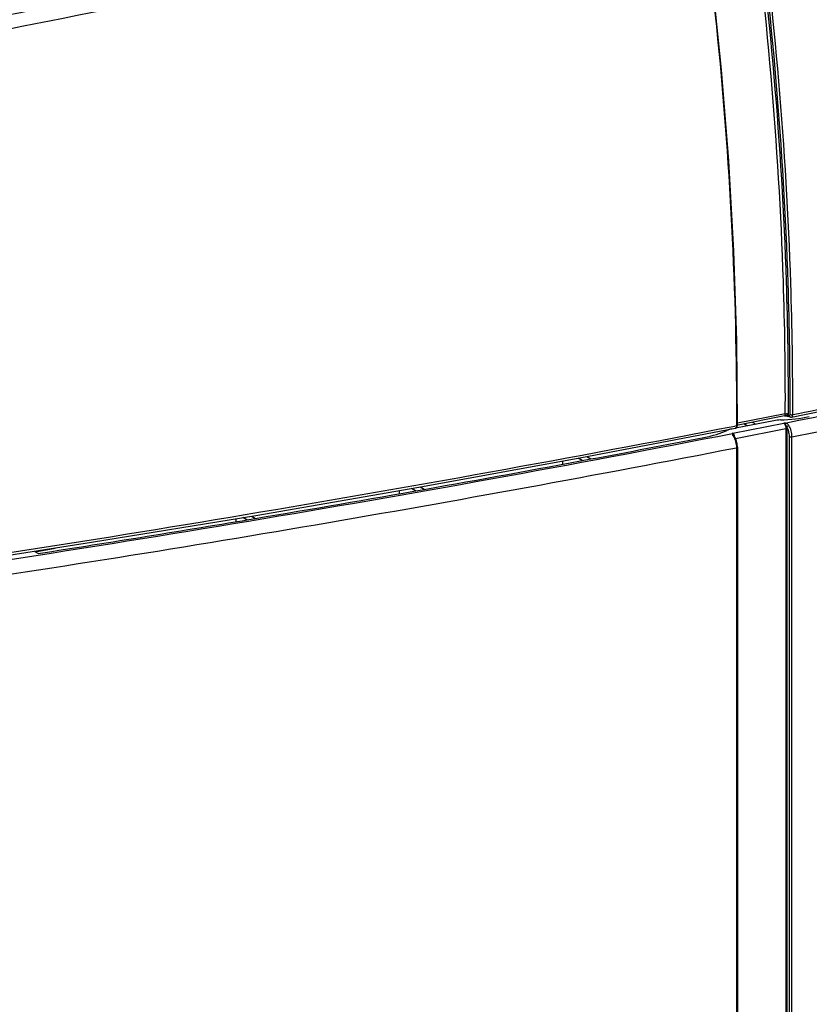
# Model space of a CAD drawing. Units: millimetres. Extents: x -3 to 844, y 0 to 594.
# Drawn here: x 369 to 400, y 117 to 156 of the extents above; entities that cross this region are included whole.
import ezdxf

# ---------------------------------------------------------------- set-up
doc = ezdxf.new("R2010")
doc.units = ezdxf.units.MM
doc.header["$LTSCALE"] = 46.255
doc.layers.add('DECKELOBERTEDXF_CONTINUOUS_LINE', color=7, linetype='CONTINUOUS')
doc.layers.add('KLAPPDECKEL-DXF_CONTINUOUS_LINE', color=7, linetype='CONTINUOUS')

msp = doc.modelspace()

# ---------------------------------------------------------------- linework, layer by layer
at = {"layer": 'DECKELOBERTEDXF_CONTINUOUS_LINE', "color": 9, "linetype": 'CONTINUOUS'}
for p, q in [((399.33057, 140.58912), (397.42594, 140.21302)), ((399.45126, 140.53942), (399.48377, 140.5207)), ((399.47835, 140.48751), (399.47878, 140.48726)), ((397.38873, 140.11758), (397.32626, 140.10573)), ((397.38873, 140.11758), (397.32662, 140.10554)), ((397.38668, 140.13913), (397.38661, 140.11717)), ((397.38853, 140.1397), (397.38873, 140.11758))]:
    msp.add_line(p, q, dxfattribs=at)
at = {"layer": 'DECKELOBERTEDXF_CONTINUOUS_LINE', "color": 7, "linetype": 'CONTINUOUS'}
for p, q in [((399.29381, 140.50778), (397.39609, 140.13304)), ((399.30136, 140.50859), (399.30146, 140.50859)), ((399.47878, 140.48726), (399.51129, 140.46853)), ((399.57763, 140.45715), (399.57773, 140.45717)), ((391.15529, 138.83553), (397.34292, 140.01579)), ((397.34329, 140.01595), (397.34291, 140.01587))]:
    msp.add_line(p, q, dxfattribs=at)
for points in [[(397.42655, 140.14005), (397.39816, 143.50497), (397.2838, 147.0593), (397.08336, 150.64997), (396.79731, 154.2697), (396.42616, 157.91122), (395.99307, 161.40055)], [(399.57765, 140.45707), (405.66968, 141.70175), (411.81315, 143.01554)], [(399.30158, 140.5086), (399.31952, 140.50873), (399.35102, 140.50839), (399.38171, 140.50696), (399.40982, 140.50434), (399.43444, 140.50061)], [(399.43444, 140.50061), (399.45472, 140.49608), (399.46931, 140.49149), (399.47725, 140.48809), (399.47835, 140.48751)], [(399.51167, 140.46832), (399.51792, 140.46504), (399.54169, 140.45713)], [(399.54169, 140.45713), (399.56641, 140.45564), (399.5779, 140.4572)], [(397.34348, 140.01598), (397.36615, 140.02368), (397.38935, 140.03985), (397.40856, 140.06451), (397.42088, 140.09525), (397.42629, 140.13192), (397.42652, 140.14047)], [(365.14824, 134.45515), (371.74541, 135.48094), (378.28097, 136.5532), (384.75181, 137.67161), (391.15529, 138.83553)]]:
    msp.add_lwpolyline(points, dxfattribs=at)
at = {"layer": 'DECKELOBERTEDXF_CONTINUOUS_LINE', "color": 9, "linetype": 'CONTINUOUS'}
for centre, radius, start, end in [((252.12831, 874.4897), 748.6049, 281.3631623, 281.65356848), ((399.37494, 140.34294), 0.25022, 84.513342, 89.856201), ((399.58644, 140.76556), 0.21009, 264.598874, 275.232307), ((248.60451, 907.26283), 781.44006, 279.52051069, 280.97134304), ((240.33379, 956.44182), 831.30967, 278.1902476, 279.5220659)]:
    msp.add_arc(centre, radius, start, end, dxfattribs=at)
for points, knots in [([(399.33057, 140.58912), (399.3376, 142.34801), (399.2294, 149.55286), (398.59734, 156.74776), (397.85667, 162.14302)], [0, 0, 0, 0, 0.24413052, 1, 1, 1, 1]), ([(399.45351, 140.57722), (399.46053, 142.33424), (399.35276, 149.53124), (398.72278, 156.71834), (397.98449, 162.10788)], [0, 0, 0, 0, 0.24413777, 1, 1, 1, 1]), ([(399.52095, 140.5687), (399.52691, 142.30328), (399.41871, 149.40596), (398.80599, 156.49907), (398.08814, 161.8189)], [0, 0, 0, 0, 0.24421861, 1, 1, 1, 1]), ([(399.62583, 140.55934), (399.63176, 142.29561), (399.52336, 149.40495), (398.91001, 156.50471), (398.19149, 161.82949)], [0, 0, 0, 0, 0.24422675, 1, 1, 1, 1]), ([(395.95265, 161.38739), (396.19482, 159.59253), (397.0289, 152.53957), (397.40407, 145.42991), (397.38668, 140.13913)], [0, 0, 0, 0, 0.25501921, 1, 1, 1, 1]), ([(399.29381, 140.50778), (399.29937, 140.50887), (399.32739, 140.52637), (399.33046, 140.56364), (399.33057, 140.58912)], [0, 0, 0, 0, 0.18172194, 1, 1, 1, 1]), ([(399.43917, 140.58375), (399.44181, 140.58282), (399.44671, 140.58089), (399.45141, 140.57849), (399.45351, 140.57722)], [0, 0, 0, 0, 0.532628, 1, 1, 1, 1]), ([(399.30167, 140.50864), (399.34202, 140.50908), (399.38792, 140.54006), (399.44072, 140.54219), (399.45126, 140.53942)], [0, 0, 0, 0, 0.78736786, 1, 1, 1, 1]), ([(399.48377, 140.5207), (399.49024, 140.51698), (399.51327, 140.51873), (399.51771, 140.5401), (399.51947, 140.55051)], [0, 0, 0, 0, 0.41409752, 1, 1, 1, 1]), ([(399.51947, 140.55051), (399.51997, 140.55343), (399.5207, 140.55948), (399.52094, 140.56557), (399.52095, 140.5687)], [0, 0, 0, 0, 0.4870175, 1, 1, 1, 1]), ([(399.6056, 140.55634), (399.60872, 140.55663), (399.61479, 140.55733), (399.62081, 140.55833), (399.62372, 140.55892)], [0, 0, 0, 0, 0.51359339, 1, 1, 1, 1]), ([(397.42653, 140.14004), (397.42654, 140.13042), (397.40732, 140.12195), (397.39398, 140.11862), (397.38872, 140.11759)], [0, 0, 0, 0, 0.64218982, 1, 1, 1, 1])]:
    msp.add_open_spline(points, degree=3, knots=knots, dxfattribs=at)
for points in [[(359.94906, 154.79681), (371.89815, 157.14094), (383.84647, 159.48896), (395.79551, 161.83332)], [(360.70377, 154.35658), (372.4547, 156.69723), (384.20579, 159.03716), (395.95473, 161.3878)], [(399.33057, 140.58912), (399.34534, 140.59203), (399.36051, 140.5932), (399.37557, 140.59316)], [(399.39886, 140.59201), (399.41251, 140.59069), (399.42623, 140.58829), (399.43917, 140.58375)], [(399.45126, 140.53942), (399.45276, 140.55195), (399.45346, 140.5646), (399.45351, 140.57722)], [(399.45126, 140.53942), (399.45135, 140.5199), (399.46152, 140.49741), (399.47834, 140.4875)], [(399.48377, 140.5207), (399.48387, 140.50104), (399.49425, 140.47833), (399.51129, 140.46852)], [(399.52095, 140.5687), (399.53445, 140.56053), (399.55096, 140.5579), (399.56666, 140.5564)], [(399.57773, 140.45717), (399.59444, 140.46046), (399.60699, 140.47812), (399.61314, 140.494)], [(399.61314, 140.494), (399.62107, 140.51444), (399.62362, 140.537), (399.62371, 140.55892)], [(397.37825, 140.05268), (397.37218, 140.03691), (397.35986, 140.01929), (397.34329, 140.01595)], [(397.38872, 140.11759), (397.38863, 140.09567), (397.38611, 140.07314), (397.37825, 140.05268)]]:
    msp.add_open_spline(points, degree=3, dxfattribs=at)
at = {"layer": 'DECKELOBERTEDXF_CONTINUOUS_LINE', "color": 7, "linetype": 'CONTINUOUS'}
msp.add_open_spline([(399.30111, 140.50729), (399.2997, 140.50671), (399.29667, 140.50515), (399.29388, 140.50321), (399.2924, 140.50207)], degree=3, knots=[0, 0, 0, 0, 0.44964198, 1, 1, 1, 1], dxfattribs=at)
at = {"layer": 'KLAPPDECKEL-DXF_CONTINUOUS_LINE', "color": 9, "linetype": 'CONTINUOUS'}
for p, q in [((397.23994, 139.82575), (399.26643, 140.22592)), ((399.30721, 140.22178), (399.26643, 140.22592)), ((397.35016, 139.60791), (399.35565, 140.00393)), ((399.35565, 140.00393), (399.35565, 98.70303)), ((399.39663, 140.00017), (399.39663, 98.69927)), ((399.49293, 98.89618), (399.49293, 139.68917)), ((399.59563, 98.88684), (399.59563, 139.67983)), ((397.38677, 139.24366), (397.38677, 98.45067))]:
    msp.add_line(p, q, dxfattribs=at)
at = {"layer": 'KLAPPDECKEL-DXF_CONTINUOUS_LINE', "color": 7, "linetype": 'CONTINUOUS'}
for p, q in [((398.87598, 140.31876), (397.34463, 140.01637)), ((397.81473, 140.1092), (397.67989, 140.18908)), ((398.01764, 140.25578), (398.15248, 140.1759)), ((397.15352, 139.97735), (397.15352, 139.97966)), ((397.42452, 139.26592), (397.42452, 98.47293)), ((390.48946, 138.59119), (390.48946, 138.7145)), ((391.25413, 138.73199), (391.09718, 138.82496)), ((391.43849, 138.88955), (391.59768, 138.79524)), ((383.99427, 137.41754), (383.99427, 137.54068)), ((384.62397, 137.52937), (384.46696, 137.62238)), ((384.81485, 137.68307), (384.97044, 137.59089)), ((377.49908, 136.30647), (377.49908, 136.42492)), ((377.91292, 136.37467), (377.75673, 136.46719)), ((378.10939, 136.52505), (378.26525, 136.43272)), ((369.50162, 135.09885), (370.29263, 135.25505)), ((369.62455, 135.03706), (369.50162, 135.09885))]:
    msp.add_line(p, q, dxfattribs=at)
for points in [[(397.3117, 139.67881), (397.31076, 139.6803), (397.30848, 139.68403), (397.30642, 139.6876), (397.30457, 139.69097), (397.30294, 139.69414), (397.30152, 139.69708), (397.30029, 139.6998), (397.29926, 139.70227), (397.29841, 139.70448), (397.29773, 139.70643), (397.29725, 139.70797)], [(397.42452, 139.26592), (397.42444, 139.27676), (397.42405, 139.29256), (397.42332, 139.30845), (397.42228, 139.3244), (397.42092, 139.3404), (397.41924, 139.35643), (397.41725, 139.37247), (397.41495, 139.38852), (397.41235, 139.40454), (397.40945, 139.42053), (397.40625, 139.43646), (397.40275, 139.45233), (397.39896, 139.4681), (397.39489, 139.48378), (397.39053, 139.49933), (397.38588, 139.51475), (397.38096, 139.53001), (397.37576, 139.5451), (397.37029, 139.56001), (397.36455, 139.57471), (397.35854, 139.58918), (397.35226, 139.60342), (397.34572, 139.61741), (397.33891, 139.63112), (397.33184, 139.64455), (397.32451, 139.65767), (397.31691, 139.67046), (397.3117, 139.67881)]]:
    msp.add_lwpolyline(points, dxfattribs=at)
at = {"layer": 'KLAPPDECKEL-DXF_CONTINUOUS_LINE', "color": 9, "linetype": 'CONTINUOUS'}
for centre, radius, start, end in [((282.87758, 728.15766), 599.35336, 281.20142426, 284.71776025), ((280.52174, 739.53783), 611.56211, 281.22746108, 284.0837414), ((257.4519, 856.48362), 730.1758, 277.96689093, 281.03624411), ((258.74385, 849.82199), 723.9775, 278.3476563, 281.04043502)]:
    msp.add_arc(centre, radius, start, end, dxfattribs=at)
at = {"layer": 'KLAPPDECKEL-DXF_CONTINUOUS_LINE', "color": 7, "linetype": 'CONTINUOUS'}
for centre, radius, start, end in [((266.52198, 807.04557), 679.85523, 280.60137675, 280.98684127), ((263.30731, 824.1978), 697.30611, 280.04850717, 280.60172294), ((259.64324, 844.77413), 718.20612, 279.50686352, 280.04991701), ((255.8488, 867.35931), 741.10782, 278.83103983, 279.50779311)]:
    msp.add_arc(centre, radius, start, end, dxfattribs=at)
for centre, major_axis, start_param, end_param in [((399.22098, 140.10873), (0.69, -0.00322), 1.69593503, 2.09602526), ((398.76639, 141.38904), (3, -0.01401), -1.44565763, -1.03841231), ((394.60983, 140.56826), (3, -0.01401), -1.05272247, -0.64547715), ((397.55382, 139.77952), (0.69, -0.00322), 2.09602526, 2.4961155)]:
    msp.add_ellipse(centre, major_axis=major_axis, ratio=0.34911536, start_param=start_param, end_param=end_param, dxfattribs=at)
at = {"layer": 'KLAPPDECKEL-DXF_CONTINUOUS_LINE', "color": 9, "linetype": 'CONTINUOUS'}
for points, knots in [([(399.29881, 140.20661), (399.29619, 140.20861), (399.286, 140.21599), (399.27497, 140.22226), (399.26643, 140.22592)], [0, 0, 0, 0, 0.26216124, 1, 1, 1, 1]), ([(399.26643, 140.22592), (399.28008, 140.21761), (399.3054, 140.18993), (399.33245, 140.13685), (399.35085, 140.07277), (399.35565, 140.02684), (399.35565, 140.00393)], [0, 0, 0, 0, 0.19420079, 0.44215812, 0.72139168, 1, 1, 1, 1]), ([(399.29881, 140.20661), (399.29944, 140.2082), (399.30173, 140.21351), (399.30454, 140.21869), (399.30721, 140.22178)], [0, 0, 0, 0, 0.29565878, 1, 1, 1, 1]), ([(399.39187, 140.06174), (399.38332, 140.0912), (399.36358, 140.13256), (399.329, 140.17931), (399.30924, 140.19866), (399.29881, 140.20661)], [0, 0, 0, 0, 0.52789127, 0.77423383, 1, 1, 1, 1]), ([(399.47422, 140.12689), (399.46575, 140.14016), (399.44476, 140.16471), (399.40453, 140.19266), (399.35783, 140.21181), (399.32441, 140.21929), (399.30721, 140.22178)], [0, 0, 0, 0, 0.23883786, 0.48307635, 0.73627775, 1, 1, 1, 1]), ([(397.2294, 139.81148), (397.22658, 139.80454), (397.22504, 139.78718), (397.23083, 139.75895), (397.2447, 139.72587), (397.25785, 139.70299), (397.26563, 139.69077)], [0, 0, 0, 0, 0.17343408, 0.38973392, 0.66447233, 1, 1, 1, 1]), ([(397.23994, 139.82575), (397.24149, 139.82429), (397.24814, 139.81752), (397.25373, 139.80977), (397.25765, 139.80355)], [0, 0, 0, 0, 0.22495035, 1, 1, 1, 1]), ([(397.32504, 139.65671), (397.31958, 139.69275), (397.30477, 139.74383), (397.27112, 139.79914), (397.25063, 139.81924), (397.23994, 139.82575)], [0, 0, 0, 0, 0.56503406, 0.80588553, 1, 1, 1, 1]), ([(397.25765, 139.80355), (397.26157, 139.79732), (397.27849, 139.76711), (397.28949, 139.73403), (397.29725, 139.70797)], [0, 0, 0, 0, 0.21322116, 1, 1, 1, 1]), ([(399.35565, 140.00393), (399.3631, 140.0054), (399.37445, 140.00579), (399.38819, 140.00365), (399.39425, 140.00158), (399.39663, 140.00017)], [0, 0, 0, 0, 0.54622643, 0.80142771, 1, 1, 1, 1]), ([(399.39187, 140.06174), (399.39438, 140.06934), (399.40341, 140.08458), (399.42934, 140.10991), (399.45571, 140.12326), (399.47422, 140.12689)], [0, 0, 0, 0, 0.22115672, 0.47852504, 1, 1, 1, 1]), ([(399.49293, 139.68917), (399.49293, 139.75615), (399.47856, 139.85659), (399.43675, 139.97987), (399.40803, 140.03638), (399.39187, 140.06174)], [0, 0, 0, 0, 0.51520597, 0.76866049, 1, 1, 1, 1]), ([(399.39187, 140.06174), (399.39265, 140.05655), (399.39537, 140.03613), (399.39663, 140.01551), (399.39663, 140.00017)], [0, 0, 0, 0, 0.25502894, 1, 1, 1, 1]), ([(399.59563, 139.67983), (399.59563, 139.71956), (399.58968, 139.80018), (399.5657, 139.91815), (399.52812, 140.02869), (399.49364, 140.09647), (399.47422, 140.12689)], [0, 0, 0, 0, 0.25441619, 0.51571263, 0.76889077, 1, 1, 1, 1]), ([(397.3117, 139.67881), (397.30984, 139.68173), (397.30447, 139.68702), (397.29342, 139.69151), (397.28005, 139.69285), (397.27058, 139.69176), (397.26563, 139.69077)], [0, 0, 0, 0, 0.20618408, 0.43492729, 0.69892593, 1, 1, 1, 1]), ([(397.26563, 139.69077), (397.28501, 139.66033), (397.31942, 139.59254), (397.35692, 139.48199), (397.38084, 139.364), (397.38677, 139.28339), (397.38677, 139.24366)], [0, 0, 0, 0, 0.23106271, 0.48423791, 0.7455565, 1, 1, 1, 1]), ([(399.49293, 139.68917), (399.49889, 139.68564), (399.5141, 139.68045), (399.54852, 139.67512), (399.57697, 139.67611), (399.59563, 139.67983)], [0, 0, 0, 0, 0.19865372, 0.45400642, 1, 1, 1, 1]), ([(397.42452, 139.26592), (397.42452, 139.26046), (397.41527, 139.25256), (397.40168, 139.24718), (397.39206, 139.24469), (397.38677, 139.24366)], [0, 0, 0, 0, 0.35863035, 0.64618585, 1, 1, 1, 1])]:
    msp.add_open_spline(points, degree=3, knots=knots, dxfattribs=at)
for points in [[(397.23994, 139.82575), (397.23633, 139.82107), (397.23271, 139.81638), (397.2294, 139.81148)], [(397.25765, 139.80355), (397.24887, 139.80787), (397.23914, 139.81064), (397.2294, 139.81148)]]:
    msp.add_open_spline(points, degree=3, dxfattribs=at)

doc.saveas('drawing.dxf')
